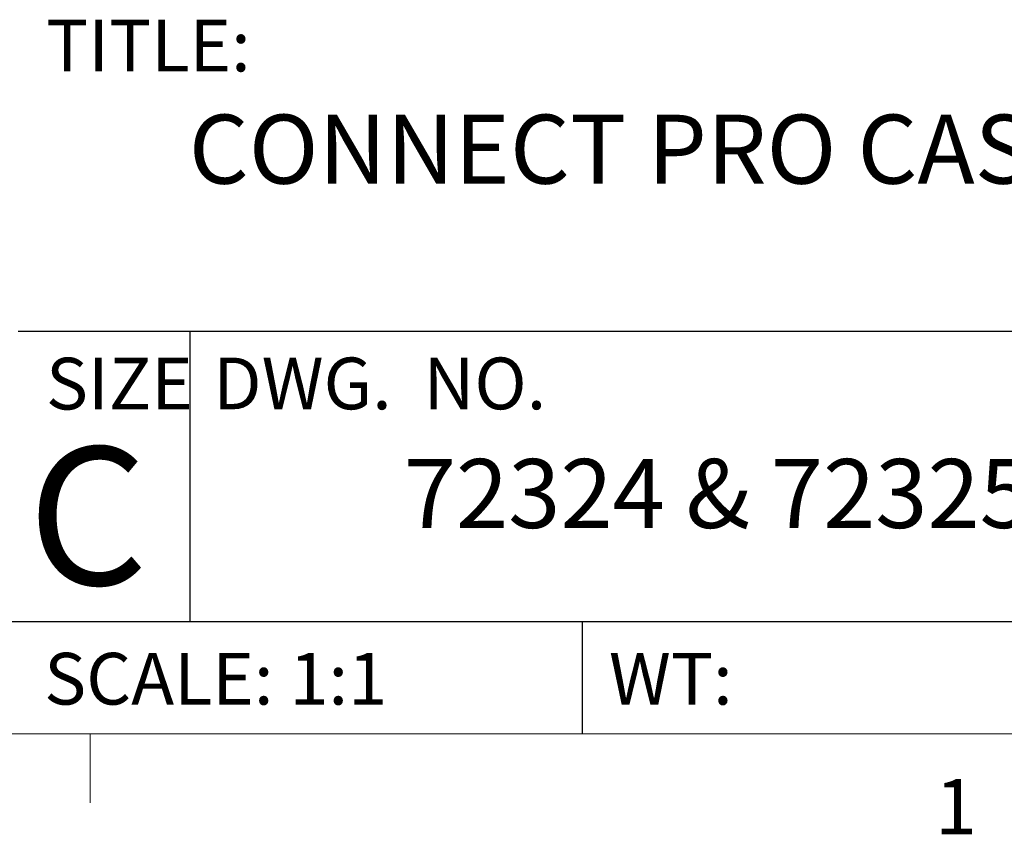
# Model space of a CAD drawing. Units: inches. Extents: x 0.2 to 21.8, y 0.2 to 16.8.
# Drawn here: x 18.7 to 20.5, y 0.3 to 1.8 of the extents above; entities that cross this region are included whole.
import ezdxf

# ---------------------------------------------------------------- set-up
doc = ezdxf.new("R2010")
doc.units = ezdxf.units.IN
doc.header["$MEASUREMENT"] = 0
doc.layers.add('FORMAT', color=7, linetype='Continuous')
doc.layers.add('TB', color=7, linetype='Continuous')
doc.styles.add('SLDTEXTSTYLE0', font='TXT', dxfattribs={"width": 0.75})
doc.styles.add('SLDTEXTSTYLE1', font='TXT', dxfattribs={"width": 0.694444})

msp = doc.modelspace()

# ---------------------------------------------------------------- linework, layer by layer
at = {"layer": 'FORMAT'}
for p, q in [((21.5, 1.22932878), (18.72695158, 1.22932878)), ((19.03822655, 1.22932878), (19.03822655, 0.70318906)), ((21.5, 0.70318906), (15.70585995, 0.70318906)), ((19.75008809, 0.5), (19.75008809, 0.70318906))]:
    msp.add_line(p, q, dxfattribs=at)
at = {"layer": 'TB', "linetype": 'Continuous', "lineweight": 18}
for p, q in [((21.5, 0.5), (0.5, 0.5)), ((18.85714286, 0.5), (18.85714286, 0.375))]:
    msp.add_line(p, q, dxfattribs=at)

# ---------------------------------------------------------------- texts
at = {"layer": 'TB'}
for s, insert, char_height, attachment_point, style in [('TITLE:', (18.77745423, 1.79460173), 0.09375, 1, 'SLDTEXTSTYLE0'), ('CONNECT PRO CASE 11 AIR', (20.11361452, 1.62243866), 0.125, 2, 'SLDTEXTSTYLE0'), ('SIZE', (18.77727829, 1.18185265), 0.09375, 1, 'SLDTEXTSTYLE0'), ('DWG.  NO.', (19.08036468, 1.18217395), 0.09375, 1, 'SLDTEXTSTYLE1'), ('C', (18.74430844, 1.02021329), 0.25, 1, 'SLDTEXTSTYLE0'), ('72324 & 72325', (19.99557333, 0.99830753), 0.125, 2, 'SLDTEXTSTYLE0'), ('SCALE: 1:1', (18.77394307, 0.64694307), 0.09375, 1, 'SLDTEXTSTYLE0'), ('WT:', (19.79805975, 0.64694307), 0.09375, 1, 'SLDTEXTSTYLE0'), ('1', (20.42756448, 0.41808), 0.1, 2, 'SLDTEXTSTYLE0')]:
    msp.add_mtext(s, dxfattribs=dict(at, insert=insert, char_height=char_height, attachment_point=attachment_point, style=style))

doc.saveas('drawing.dxf')
